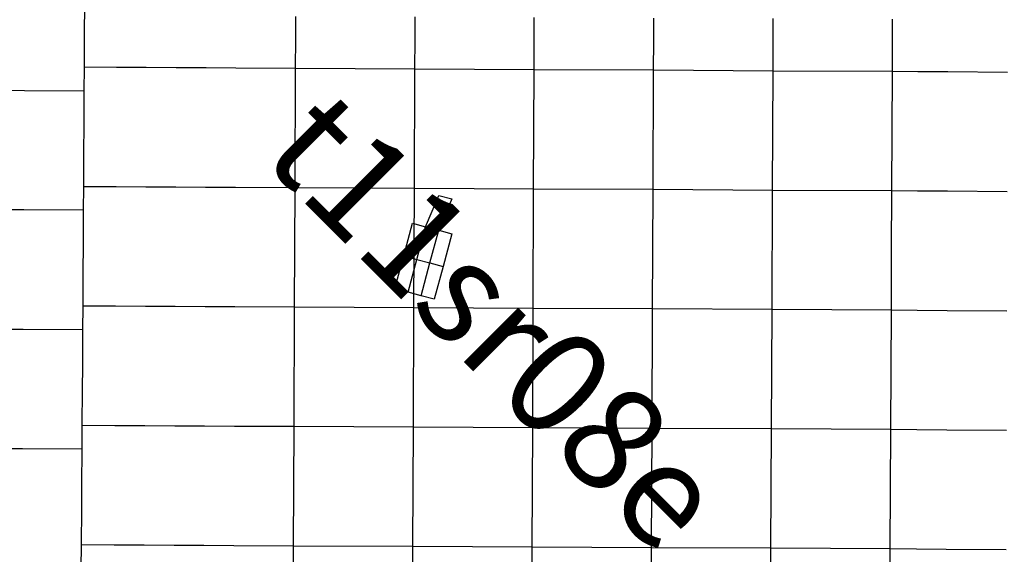
# Model space of a CAD drawing. Units: feet. Extents: x 141627 to 685587, y 1982274 to 4099668.
# Drawn here: x 443721 to 456982, y 3588696 to 3595900 of the extents above; entities that cross this region are included whole.
import ezdxf
from ezdxf.enums import TextEntityAlignment as Align

# ---------------------------------------------------------------- set-up
doc = ezdxf.new("R2010")
doc.units = ezdxf.units.FT
doc.header["$MEASUREMENT"] = 0
doc.layers.add('BRASSCAP', color=7, linetype='Continuous')
doc.layers.add('TOWNSHIP', color=252, linetype='Continuous')
doc.styles.add('TWPID', font='TXT.SHX', dxfattribs={"height": 1400})

msp = doc.modelspace()

# ---------------------------------------------------------------- linework, layer by layer
at = {"layer": 'BRASSCAP'}
for p, q in [((444595.64, 3595743.25), (444597.48, 3596063.09)), ((444595.64, 3595743.25), (444597.48, 3596063.09)), ((447439.6, 3595645.85), (447440.89, 3595944.62)), ((449047.11, 3595637.56), (449048.45, 3595936.77)), ((450650.75, 3595627.18), (450652.02, 3595929.3)), ((452261.51, 3595619.5), (452262.86, 3595922.14)), ((453869.14, 3595609.34), (453870.46, 3595915.26)), ((455476.85, 3595605.25), (455478.19, 3595909.15)), ((455476.85, 3595605.25), (455478.19, 3595909.15)), ((444592.9, 3595258.38), (444595.64, 3595743.25)), ((444592.9, 3595258.38), (444595.64, 3595743.25)), ((447437.87, 3595243.41), (447439.6, 3595645.85)), ((449045.33, 3595235.38), (449047.11, 3595637.56)), ((450649.08, 3595225.16), (450650.75, 3595627.18)), ((452259.73, 3595217.64), (452261.51, 3595619.5)), ((453867.4, 3595206.71), (453869.14, 3595609.34)), ((455475.07, 3595202.67), (455476.85, 3595605.25)), ((455475.07, 3595202.67), (455476.85, 3595605.25)), ((444591.2, 3594938.44), (444592.9, 3595258.38)), ((444591.2, 3594938.44), (444592.9, 3595258.38)), ((445023.95, 3595256.06), (444592.9, 3595258.38)), ((445426.22, 3595253.89), (445023.95, 3595256.06)), ((445828.5, 3595251.75), (445426.22, 3595253.89)), ((446230.78, 3595249.62), (445828.5, 3595251.75)), ((446633.06, 3595247.51), (446230.78, 3595249.62)), ((447437.87, 3595243.41), (446633.06, 3595247.51)), ((447430.84, 3593634.96), (447437.87, 3595243.41)), ((449045.33, 3595235.38), (447437.87, 3595243.41)), ((449038.4, 3593626.97), (449045.33, 3595235.38)), ((450649.08, 3595225.16), (449045.33, 3595235.38)), ((450643.05, 3593616.56), (450649.08, 3595225.16)), ((452259.73, 3595217.64), (450649.08, 3595225.16)), ((452252.65, 3593609.54), (452259.73, 3595217.64)), ((453867.4, 3595206.71), (452259.73, 3595217.64)), ((453860.67, 3593597.81), (453867.4, 3595206.71)), ((455475.07, 3595202.67), (453867.4, 3595206.71)), ((455471.47, 3594398.61), (455475.07, 3595202.67)), ((455471.47, 3594398.61), (455475.07, 3595202.67)), ((455819.27, 3595199.34), (455475.07, 3595202.67)), ((456221.38, 3595195.48), (455819.27, 3595199.34)), ((457025.64, 3595187.8), (456221.38, 3595195.48)), ((443787.39, 3594942.8), (442983.59, 3594947.22)), ((444591.2, 3594938.44), (443787.39, 3594942.8)), ((444588.66, 3594453.42), (444591.2, 3594938.44)), ((444588.66, 3594453.42), (444591.2, 3594938.44)), ((444586.96, 3594135.07), (444588.66, 3594453.42)), ((444586.96, 3594135.07), (444588.66, 3594453.42)), ((455467.88, 3593594.55), (455471.47, 3594398.61)), ((455467.88, 3593594.55), (455471.47, 3594398.61)), ((444584.37, 3593649.27), (444586.96, 3594135.07)), ((444584.37, 3593649.27), (444586.96, 3594135.07)), ((444582.39, 3593331.2), (444584.37, 3593649.27)), ((444582.39, 3593331.2), (444584.37, 3593649.27)), ((445019.11, 3593647.01), (444584.37, 3593649.27)), ((445421.09, 3593644.92), (445019.11, 3593647.01)), ((445823.07, 3593642.86), (445421.09, 3593644.92)), ((446225.05, 3593640.8), (445823.07, 3593642.86)), ((446627.03, 3593638.76), (446225.05, 3593640.8)), ((447430.84, 3593634.96), (446627.03, 3593638.76)), ((447423.76, 3592025.27), (447430.84, 3593634.96)), ((449038.4, 3593626.97), (447430.84, 3593634.96)), ((449031.1, 3592017.15), (449038.4, 3593626.97)), ((449841.24, 3593621.82), (449038.4, 3593626.97)), ((450643.05, 3593616.56), (449841.24, 3593621.82)), ((450636.82, 3592008.71), (450643.05, 3593616.56)), ((452252.65, 3593609.54), (450643.05, 3593616.56)), ((452245.82, 3592003.39), (452252.65, 3593609.54)), ((453860.67, 3593597.81), (452252.65, 3593609.54)), ((453853.52, 3591993.95), (453860.62, 3593586.76)), ((453860.62, 3593586.76), (453860.67, 3593597.81)), ((455467.88, 3593594.55), (453860.67, 3593597.81)), ((455464.3, 3592789.91), (455467.88, 3593594.55)), ((455464.3, 3592789.91), (455467.88, 3593594.55)), ((455814.07, 3593591.35), (455467.88, 3593594.55)), ((456216.16, 3593587.65), (455814.07, 3593591.35)), ((457020.36, 3593580.42), (456216.16, 3593587.65)), ((449188.33, 3593110.87), (449365.15, 3593532.1)), ((449541.69, 3593484.83), (449364.88, 3593063.6)), ((449365.15, 3593532.1), (449541.69, 3593484.83)), ((443778.35, 3593335.51), (442974.31, 3593339.89)), ((444582.39, 3593331.2), (443778.35, 3593335.51)), ((444579.39, 3592844.52), (444582.39, 3593331.2)), ((444579.39, 3592844.52), (444582.39, 3593331.2)), ((448893.61, 3592716.81), (449011.79, 3593158.14)), ((449011.79, 3593158.14), (449188.33, 3593110.87)), ((449070.16, 3592669.53), (449188.33, 3593110.87)), ((449188.33, 3593110.87), (449364.88, 3593063.6)), ((449246.72, 3592622.25), (449364.88, 3593063.6)), ((449364.88, 3593063.6), (449541.43, 3593016.32)), ((449541.43, 3593016.32), (449423.27, 3592574.98)), ((444577.27, 3592526.13), (444579.39, 3592844.52)), ((444577.27, 3592526.13), (444579.39, 3592844.52)), ((455460.72, 3591985.28), (455464.3, 3592789.91)), ((455460.72, 3591985.28), (455464.3, 3592789.91)), ((448775.42, 3592275.48), (448893.61, 3592716.81)), ((448893.61, 3592716.81), (449070.16, 3592669.53)), ((448951.98, 3592228.2), (449070.16, 3592669.53)), ((449070.16, 3592669.53), (449246.72, 3592622.25)), ((444574.12, 3592040.07), (444577.27, 3592526.13)), ((444574.12, 3592040.07), (444577.27, 3592526.13)), ((449128.55, 3592180.91), (449246.72, 3592622.25)), ((449246.72, 3592622.25), (449423.27, 3592574.98)), ((449423.27, 3592574.98), (449305.1, 3592133.64)), ((448951.98, 3592228.2), (448775.42, 3592275.48)), ((449128.55, 3592180.91), (448951.98, 3592228.2)), ((449305.1, 3592133.64), (449128.55, 3592180.91)), ((444572.23, 3591720.69), (444574.12, 3592040.07)), ((444572.23, 3591720.69), (444574.12, 3592040.07)), ((444579.14, 3592040.04), (444574.12, 3592040.07)), ((445012.06, 3592037.72), (444579.14, 3592040.04)), ((445414.04, 3592035.59), (445012.06, 3592037.72)), ((445816.02, 3592033.47), (445414.04, 3592035.59)), ((446217.99, 3592031.36), (445816.02, 3592033.47)), ((446619.97, 3592029.28), (446217.99, 3592031.36)), ((447423.76, 3592025.27), (446619.97, 3592029.28)), ((447416.56, 3590416.05), (447423.76, 3592025.27)), ((449031.1, 3592017.15), (447423.76, 3592025.27)), ((449024.18, 3590408.03), (449031.1, 3592017.15)), ((450636.82, 3592008.71), (449031.1, 3592017.15)), ((450630.81, 3590399.68), (450636.82, 3592008.71)), ((452245.82, 3592003.39), (450636.82, 3592008.71)), ((452238.8, 3590393.26), (452245.82, 3592003.39)), ((453853.52, 3591993.95), (452245.82, 3592003.39)), ((453846.42, 3590385.97), (453853.52, 3591993.95)), ((455460.72, 3591985.28), (453853.52, 3591993.95)), ((455457.16, 3591181.71), (455460.72, 3591985.28)), ((455457.16, 3591181.71), (455460.72, 3591985.28)), ((455809.26, 3591981.88), (455460.72, 3591985.28)), ((456211.25, 3591977.98), (455809.26, 3591981.88)), ((457015.13, 3591970.43), (456211.25, 3591977.98)), ((443768.26, 3591724.92), (442964.3, 3591729.23)), ((444572.23, 3591720.69), (443768.26, 3591724.92)), ((444569.49, 3591234.79), (444572.23, 3591720.69)), ((444569.49, 3591234.79), (444572.23, 3591720.69)), ((444567.48, 3590916.54), (444569.49, 3591234.79)), ((444567.48, 3590916.54), (444569.49, 3591234.79)), ((455453.6, 3590378.15), (455457.16, 3591181.71)), ((455453.6, 3590378.15), (455457.16, 3591181.71)), ((444564.56, 3590430.61), (444567.48, 3590916.54)), ((444564.56, 3590430.61), (444567.48, 3590916.54)), ((444562.46, 3590111.71), (444564.56, 3590430.61)), ((444562.46, 3590111.71), (444564.56, 3590430.61)), ((445004.91, 3590428.29), (444564.56, 3590430.61)), ((445406.88, 3590426.18), (445004.91, 3590428.29)), ((445808.85, 3590424.09), (445406.88, 3590426.18)), ((446210.82, 3590422.01), (445808.85, 3590424.09)), ((446612.79, 3590419.95), (446210.82, 3590422.01)), ((447416.56, 3590416.05), (446612.79, 3590419.95)), ((447409.08, 3588807.43), (447416.56, 3590416.05)), ((449024.18, 3590408.03), (447416.56, 3590416.05)), ((449016.61, 3588799.63), (449024.18, 3590408.03)), ((450630.81, 3590399.68), (449024.18, 3590408.03)), ((450625.05, 3588792.22), (450630.81, 3590399.68)), ((452238.8, 3590393.26), (450630.81, 3590399.68)), ((452231.31, 3588784.99), (452238.8, 3590393.26)), ((453846.42, 3590385.97), (452238.8, 3590393.26)), ((453839.37, 3588776.86), (453846.42, 3590385.97)), ((455453.6, 3590378.15), (453846.42, 3590385.97)), ((455449.96, 3589573.77), (455453.6, 3590378.15)), ((455449.96, 3589573.77), (455453.6, 3590378.15)), ((455803.82, 3590374.7), (455453.6, 3590378.15)), ((456205.92, 3590370.77), (455803.82, 3590374.7)), ((457010.15, 3590363.06), (456205.92, 3590370.77)), ((443758.32, 3590115.55), (442954.19, 3590119.45)), ((444562.46, 3590111.71), (443758.32, 3590115.55)), ((444558.99, 3589625.71), (444562.46, 3590111.71)), ((444558.99, 3589625.71), (444562.46, 3590111.71)), ((444556.9, 3589307.73), (444558.99, 3589625.71)), ((444556.9, 3589307.73), (444558.99, 3589625.71)), ((455446.32, 3588769.39), (455449.96, 3589573.77)), ((455446.32, 3588769.39), (455449.96, 3589573.77)), ((444553.4, 3588821.89), (444556.9, 3589307.73)), ((444553.4, 3588821.89), (444556.9, 3589307.73)), ((444551.39, 3588503.93), (444553.4, 3588821.89)), ((444551.39, 3588503.93), (444553.4, 3588821.89)), ((444995.64, 3588819.58), (444553.4, 3588821.89)), ((445397.85, 3588817.48), (444995.64, 3588819.58)), ((445800.06, 3588815.4), (445397.85, 3588817.48)), ((446202.27, 3588813.33), (445800.06, 3588815.4)), ((446604.48, 3588811.28), (446202.27, 3588813.33)), ((447409.08, 3588807.43), (446604.48, 3588811.28)), ((447401.28, 3587202.71), (447409.08, 3588807.43)), ((449016.61, 3588799.63), (447409.08, 3588807.43)), ((449008.73, 3587193.98), (449016.61, 3588799.63)), ((450625.05, 3588792.22), (449016.61, 3588799.63)), ((450621.84, 3587989.53), (450625.05, 3588792.22)), ((452231.31, 3588784.99), (450625.05, 3588792.22)), ((452223.69, 3587174.5), (452231.31, 3588784.99)), ((453839.37, 3588776.86), (452231.31, 3588784.99)), ((453832.27, 3587169.44), (453839.37, 3588776.86)), ((455446.32, 3588769.39), (453839.37, 3588776.86)), ((455442.58, 3587966.04), (455446.32, 3588769.39)), ((455442.58, 3587966.04), (455446.32, 3588769.39)), ((455798.96, 3588765.91), (455446.32, 3588769.39)), ((456201.07, 3588761.97), (455798.96, 3588765.91)), ((457005.33, 3588754.48), (456201.07, 3588761.97))]:
    msp.add_line(p, q, dxfattribs=at)

# ---------------------------------------------------------------- texts
at = {"layer": 'TOWNSHIP', "style": 'TWPID'}
msp.add_text('t11sr08e', height=1400, rotation=315, dxfattribs=at).set_placement((450010.73, 3591711.41), align=Align.MIDDLE)

doc.saveas('drawing.dxf')
